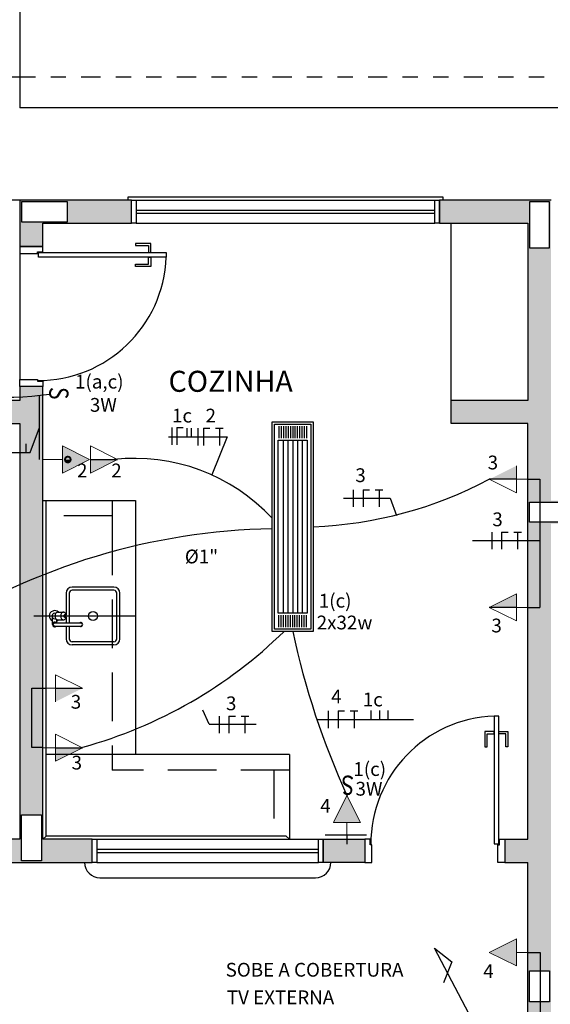
# Model space of a CAD drawing. Extents: x 16 to 118, y 144 to 182.
# Drawn here: x 47 to 50, y 162 to 169 of the extents above; entities that cross this region are included whole.
import ezdxf

# ---------------------------------------------------------------- set-up
doc = ezdxf.new("R2010")
doc.units = 0
doc.header["$LTSCALE"] = 0.1
for name, pattern in [('DASHED', [19.05, 12.7, -6.35]), ('HIDDEN', [9.525, 6.35, -3.175]), ('TRACEJADO_P', [0.1875, 0.125, -0.0625]), ('TRAÇO-2PTOS_P', [0.625, 0.25, -0.125, 0, -0.125, 0, -0.125])]:
    doc.linetypes.add(name, pattern=pattern)
doc.layers.get('0').update_dxf_attribs({"linetype": 'CONTINUOUS'})
for name, color, linetype in [('A-AREAS', 2, 'CONTINUOUS'), ('A-PISOS-SOLE', 3, 'CONTINUOUS'), ('AR-PIS', 1, 'CONTINUOUS'), ('AR-PRJ-COB', 2, 'HIDDEN'), ('ARQ-ALV-CORTE', 5, 'CONTINUOUS'), ('ARQ-ALV-VISTA2', 1, 'CONTINUOUS'), ('ARQ-ESQ-VISTA1', 2, 'CONTINUOUS'), ('ARQ-ESQ-VISTA2', 1, 'CONTINUOUS'), ('ARQ-HTC', 9, 'CONTINUOUS'), ('ARQ-SMB-1_050', 1, 'CONTINUOUS'), ('ARQ-TLH-PROJ', 8, 'TRAÇO-2PTOS_P'), ('ARQ-TXT-1_050', 2, 'CONTINUOUS'), ('BL-LUM-1', 1, 'CONTINUOUS'), ('BL-LUM-2', 2, 'CONTINUOUS'), ('BL-LUM-3', 3, 'CONTINUOUS'), ('CIRC', 2, 'CONTINUOUS'), ('EL-LUMINÁRIAS', 3, 'CONTINUOUS'), ('ELETRICA', 3, 'CONTINUOUS'), ('EST-CONC-CORTE', 6, 'CONTINUOUS'), ('TubEletrica', 5, 'CONTINUOUS'), ('TV', 2, 'CONTINUOUS')]:
    doc.layers.add(name, color=color, linetype=linetype)
doc.styles.add('ESC-50-A20', font='arial.ttf', dxfattribs={"height": 0.1})
doc.styles.add('simplex', font='simplex_.ttf')
doc.styles.add('TEXTO', font='romans.shx', dxfattribs={"height": 0.1})

# ---------------------------------------------------------------- blocks, each defined once
blk = doc.blocks.new('Lum-3320-sob')
at = {"layer": 'BL-LUM-1'}
for p, q in [((-0.6575, 0.09), (-0.5775, 0.09)), ((-0.6575, 0.075), (-0.5775, 0.075)), ((0.6575, 0.09), (0.5775, 0.09)), ((0.6575, 0.075), (0.5775, 0.075)), ((-0.6575, 0.06), (-0.5775, 0.06)), ((-0.6575, 0.045), (-0.5775, 0.045)), ((-0.6575, 0.03), (-0.5775, 0.03)), ((-0.6575, 0.015), (-0.5775, 0.015)), ((0.565, 0.062), (-0.565, 0.062)), ((0.565, 0.032), (-0.565, 0.032)), ((0.6575, 0.06), (0.5775, 0.06)), ((0.6575, 0.045), (0.5775, 0.045)), ((0.6575, 0.03), (0.5775, 0.03)), ((0.6575, 0.015), (0.5775, 0.015)), ((-0.6575, 0), (-0.5775, 0)), ((-0.6575, -0.015), (-0.5775, -0.015)), ((-0.6575, -0.03), (-0.5775, -0.03)), ((-0.6575, -0.045), (-0.5775, -0.045)), ((-0.6575, -0.06), (-0.5775, -0.06)), ((0.565, -0.032), (-0.565, -0.032)), ((0.565, -0.062), (-0.565, -0.062)), ((0.6575, 0), (0.5775, 0)), ((0.6575, -0.015), (0.5775, -0.015)), ((0.6575, -0.03), (0.5775, -0.03)), ((0.6575, -0.045), (0.5775, -0.045)), ((0.6575, -0.06), (0.5775, -0.06)), ((-0.6575, -0.075), (-0.5775, -0.075)), ((-0.6575, -0.09), (-0.5775, -0.09)), ((0.6575, -0.075), (0.5775, -0.075)), ((0.6575, -0.09), (0.5775, -0.09))]:
    blk.add_line(p, q, dxfattribs=at)
at = {"layer": 'BL-LUM-2'}
blk.add_line((0.565, 0), (-0.565, 0), dxfattribs=at)
for points in [[(0.67, 0.119), (0.67, -0.119), (-0.67, -0.119), (-0.67, 0.119)], [(0.565, 0.094), (0.565, -0.094), (-0.565, -0.094), (-0.565, 0.094)]]:
    blk.add_lwpolyline(points, close=True, dxfattribs=at)
at = {"layer": 'BL-LUM-3'}
blk.add_lwpolyline([(0.685, 0.134), (0.685, -0.134), (-0.685, -0.134), (-0.685, 0.134)], close=True, dxfattribs=at)
blk = doc.blocks.new('TERRA')
for p, q in [((-0.0335, 0.075), (0.0335, 0.075)), ((0, 0.075), (0, -0.075))]:
    blk.add_line(p, q)
blk = doc.blocks.new('FASE')
blk.add_line((0, 0.075), (0, -0.075))
blk = doc.blocks.new('A$C26ED4A15')
at = {"layer": 'AR-PIS', "ltscale": 10}
h = blk.add_hatch(color=252, dxfattribs=at)
h.dxf.hatch_style = 1
h.paths.add_polyline_path([(17.8991, 7.3445), (17.6275, 7.3445), (17.6275, 7.1936), (17.8991, 7.1936)])
at = {"layer": 'ARQ-HTC', "ltscale": 0.1}
h = blk.add_hatch(color=253, dxfattribs=at)
h.dxf.hatch_style = 1
h.paths.add_polyline_path([(15.7963, 11.3691), (16.3748, 11.3691), (16.3748, 11.52), (15.6454, 11.52), (15.6454, 11.2182), (15.7963, 11.2182)])
h.paths.add_polyline_path([(15.6555, 11.3791), (15.6555, 11.5099), (15.9573, 11.5099), (15.9573, 11.3791)], flags=16)
h = blk.add_hatch(color=253, dxfattribs=at)
h.dxf.hatch_style = 1
h.paths.add_polyline_path([(19.1065, 6.2835), (19.1065, 6.4847), (18.9757, 6.4847), (18.9757, 6.2835)], flags=16)
h.paths.add_polyline_path([(18.9757, 9.548), (18.9757, 9.4172), (19.2775, 9.4172), (19.2775, 9.548)], flags=16)
h.paths.add_polyline_path([(18.9656, 11.3691), (18.3871, 11.3691), (18.3871, 11.52), (19.1166, 11.52), (19.1166, 9.558), (19.9718, 9.558), (19.9718, 9.4071), (19.1166, 9.4071), (19.1166, 6.4948), (19.1166, 6.2734), (19.1166, 4.3865), (18.9656, 4.3865), (18.9656, 7.1936), (18.8147, 7.1936), (18.8147, 7.3445), (18.9656, 7.3445)])
h.paths.add_polyline_path([(18.9757, 11.2081), (19.1065, 11.2081), (19.1065, 11.5099), (18.9757, 11.5099)], flags=16)
h = blk.add_hatch(color=253, dxfattribs=at)
h.dxf.hatch_style = 1
h.paths.add_polyline_path([(16.1183, 7.3445), (15.7963, 7.3445), (15.7963, 10.3026), (15.6454, 10.3026), (15.6454, 10.212), (15.3939, 10.212), (15.3939, 10.0611), (15.6454, 10.0611), (15.6454, 7.3445), (15.1524, 7.3445), (15.1524, 7.1936), (16.1183, 7.1936)])
h.paths.add_polyline_path([(15.6555, 7.5055), (15.7863, 7.5055), (15.7863, 7.2037), (15.6555, 7.2037)], flags=16)
h = blk.add_hatch(color=253, dxfattribs=at)
h.dxf.hatch_style = 1
h.paths.add_polyline_path([(18.9656, 10.212), (18.4626, 10.212), (18.4626, 10.0611), (18.9656, 10.0611)])
at = {"layer": 'A-AREAS', "color": 252, "linetype": 'Continuous'}
for p, q in [((18.4626, 10.212), (18.4626, 11.3691)), ((16.4, 7.8979), (15.8164, 7.8979)), ((17.4061, 7.8979), (17.4061, 7.345)), ((15.8164, 7.3647), (15.7963, 7.3445)), ((17.4061, 7.345), (17.386, 7.3651))]:
    blk.add_line(p, q, dxfattribs=at)
for points in [[(15.7963, 9.558), (16.4, 9.558), (16.4, 7.8979)], [(17.386, 7.3651), (15.8164, 7.3647), (15.8164, 9.558)], [(17.4061, 7.8979), (16.4, 7.8979)]]:
    blk.add_lwpolyline(points, dxfattribs=at)
at = {"layer": 'A-PISOS-SOLE', "color": 252}
blk.add_line((15.6454, 11.52), (12.4761, 11.52), dxfattribs=at)
at = {"layer": 'AR-PIS', "color": 252, "ltscale": 10}
for p, q in [((15.6454, 14.0353), (15.6454, 12.1237)), ((15.6454, 11.1729), (15.6454, 10.3479)), ((15.6454, 11.1729), (15.7611, 11.1729)), ((16.6012, 11.1477), (16.5006, 11.1477)), ((15.7963, 10.3026), (15.6454, 10.3026)), ((15.9472, 8.9518), (15.9472, 8.8109)), ((15.9674, 8.9518), (15.9674, 8.7582)), ((16.2591, 8.9921), (15.9875, 8.9921)), ((16.2591, 8.972), (15.9875, 8.972)), ((16.2793, 8.655), (16.2793, 8.9518)), ((16.2994, 8.655), (16.2994, 8.9518)), ((15.8727, 8.821), (15.8797, 8.821)), ((15.8924, 8.8286), (15.9303, 8.8286)), ((16.4, 8.8034), (15.7369, 8.8034)), ((15.8576, 8.7481), (15.8576, 8.7919)), ((15.8727, 8.7858), (15.8797, 8.7858)), ((15.8727, 8.7582), (16.0437, 8.7582)), ((15.8878, 8.7582), (15.8878, 8.7792)), ((15.8924, 8.7783), (15.9303, 8.7783)), ((15.9472, 8.7959), (15.9472, 8.7582)), ((15.8727, 8.738), (16.0437, 8.738)), ((15.9472, 8.738), (15.9472, 8.655)), ((15.9674, 8.738), (15.9674, 8.655)), ((16.2591, 8.6349), (15.9875, 8.6349)), ((16.2591, 8.6148), (15.9875, 8.6148)), ((18.7443, 8.1494), (18.7443, 8.0488)), ((18.8147, 7.3445), (18.9656, 7.3445)), ((18.8147, 7.3445), (18.8147, 7.1936)), ((18.7694, 7.1936), (18.7694, 7.3093)), ((18.8147, 7.1936), (18.9656, 7.1936))]:
    blk.add_line(p, q, dxfattribs=at)
blk.add_lwpolyline([(27.9202, 10.1617), (19.7202, 10.1617), (19.7202, 12.1237), (15.7209, 12.1237), (15.6454, 12.1237)], dxfattribs=at)
for points in [[(15.7611, 11.1829), (15.7963, 11.1829), (15.7963, 11.2182), (15.6454, 11.2182), (15.6454, 11.1729), (15.7611, 11.1729)], [(16.4855, 11.2232), (16.4855, 11.1779), (16.5006, 11.1779), (16.5006, 11.2383), (16.4, 11.2383), (16.4, 11.2232)], [(15.7661, 11.1779), (16.6012, 11.1779), (16.6012, 11.1477), (15.7661, 11.1477)], [(16.4855, 11.1025), (16.4855, 11.1477), (16.5006, 11.1477), (16.5006, 11.0874), (16.4, 11.0874), (16.4, 11.1025)], [(15.7611, 10.3378), (15.7963, 10.3378), (15.7963, 10.3026), (15.6454, 10.3026), (15.6454, 10.3479), (15.7611, 10.3479)], [(18.7745, 7.3144), (18.7745, 8.1494), (18.7443, 8.1494), (18.7443, 7.3144)], [(18.699, 8.0337), (18.7443, 8.0337), (18.7443, 8.0488), (18.6839, 8.0488), (18.6839, 7.9482), (18.699, 7.9482)], [(18.8198, 8.0337), (18.7745, 8.0337), (18.7745, 8.0488), (18.8348, 8.0488), (18.8348, 7.9482), (18.8198, 7.9482)], [(17.5973, 7.3445), (17.6275, 7.3445), (17.6275, 7.1936), (17.5973, 7.1936)], [(17.6275, 7.3445), (17.8991, 7.3445), (17.8991, 7.1936), (17.6275, 7.1936)], [(17.9344, 7.3093), (17.9344, 7.3445), (17.8991, 7.3445), (17.8991, 7.1936), (17.9444, 7.1936), (17.9444, 7.3093)], [(18.7795, 7.3093), (18.7795, 7.3445), (18.8147, 7.3445), (18.8147, 7.1936), (18.7694, 7.1936), (18.7694, 7.3093)]]:
    blk.add_lwpolyline(points, close=True, dxfattribs=at)
blk.add_lwpolyline([(15.8924, 8.8286, 0.133256), (15.886, 8.8268, 0.106756), (15.8798, 8.8212, 0.082828), (15.8761, 8.8134, 0.071352), (15.8746, 8.8034, 0.071352), (15.8761, 8.7935, 0.082828), (15.8798, 8.7856, 0.106756), (15.886, 8.78, 0.133256), (15.8924, 8.7783, 0.133256)], format="xyb", dxfattribs=at)
for points in [[(15.9303, 8.7783, 0.133256), (15.9367, 8.78, 0.106756), (15.9428, 8.7856, 0.082828), (15.9466, 8.7935, 0.071352), (15.948, 8.8034, 0.071352), (15.9466, 8.8134, 0.082828), (15.9428, 8.8212, 0.106756), (15.9367, 8.8268, 0.133256), (15.9303, 8.8286, 0.133256), (15.9238, 8.8268, 0.106756), (15.9177, 8.8212, 0.082828), (15.9139, 8.8134, 0.071352), (15.9125, 8.8034, 0.071352), (15.9139, 8.7935, 0.082828), (15.9177, 8.7856, 0.106756), (15.9238, 8.78, 0.133256)], [(15.9378, 8.811, 0.133256), (15.9359, 8.8105, 0.106756), (15.934, 8.8088, 0.082828), (15.9329, 8.8064, 0.071352), (15.9325, 8.8034, 0.071352), (15.9329, 8.8004, 0.082828), (15.934, 8.7981, 0.106756), (15.9359, 8.7964, 0.133256), (15.9378, 8.7959, 0.133256), (15.9397, 8.7964, 0.106756), (15.9416, 8.7981, 0.082828), (15.9427, 8.8004, 0.071352), (15.9431, 8.8034, 0.071352), (15.9427, 8.8064, 0.082828), (15.9416, 8.8088, 0.106756), (15.9397, 8.8105, 0.133256)]]:
    blk.add_lwpolyline(points, format="xyb", close=True, dxfattribs=at)
blk.add_circle((16.1233, 8.8034), 0.0302, dxfattribs=at)
for centre, radius, start, end in [((15.7661, 11.1779), 0.8356, 269.65507, 357.92997), ((15.9875, 8.9518), 0.0402, 90, 180), ((15.9875, 8.9518), 0.0201, 90, 180), ((16.2591, 8.9518), 0.0402, 0, 90), ((16.2591, 8.9518), 0.0201, 0, 90), ((15.8727, 8.8034), 0.0352, 45.58469, 244.62307), ((15.8727, 8.8034), 0.0176, 90, 204.61998), ((15.8475, 8.7919), 0.0101, 0, 24.61998), ((15.8727, 8.8034), 0.0176, 211.00272, 270), ((15.8727, 8.7481), 0.0151, 41.81031, 318.18969), ((15.8727, 8.7481), 0.0101, 90.00021, 270.00021), ((15.8727, 8.8034), 0.0352, 295.37693, 314.41531), ((16.0437, 8.7481), 0.0126, 233.1301, 126.8699), ((16.0437, 8.7481), 0.0101, 270.00012, 90.00012), ((15.9875, 8.655), 0.0402, 180, 270), ((15.9875, 8.655), 0.0201, 180, 270), ((16.2591, 8.655), 0.0402, 270, 0), ((16.2591, 8.655), 0.0201, 270, 0), ((18.7745, 7.3144), 0.8356, 92.07003, 180.34493)]:
    blk.add_arc(centre, radius, start, end, dxfattribs=at)
at = {"layer": 'AR-PRJ-COB', "color": 252, "ltscale": 0.5}
for p, q in [((16.2491, 9.4574), (15.7963, 9.4574)), ((16.2491, 9.387), (16.2491, 7.7973)), ((17.4061, 7.8979), (17.4061, 7.8979)), ((17.4061, 7.7973), (16.2491, 7.7973)), ((17.3055, 7.7973), (17.3055, 7.345))]:
    blk.add_line(p, q, dxfattribs=at)
at = {"layer": 'ARQ-ALV-CORTE', "color": 252}
for p, q in [((19.1166, 11.52), (18.3871, 11.52)), ((18.3871, 11.3691), (18.3871, 11.52)), ((18.3871, 11.3691), (18.3871, 11.52)), ((18.3871, 11.3691), (18.9656, 11.3691)), ((18.9656, 11.3691), (18.9656, 10.212)), ((15.6454, 10.3026), (15.6454, 10.212)), ((15.7963, 7.3445), (15.7963, 10.3026)), ((15.6454, 10.212), (15.3939, 10.212)), ((18.9656, 10.212), (18.4626, 10.212)), ((18.4626, 10.0611), (18.4626, 10.212)), ((18.4626, 10.0611), (18.4626, 10.212)), ((15.3939, 10.0611), (15.6454, 10.0611)), ((18.9656, 10.0611), (18.4626, 10.0611)), ((18.9656, 7.3445), (18.9656, 10.0611)), ((16.1183, 7.3445), (15.7963, 7.3445)), ((18.9656, 4.3865), (18.9656, 7.1936))]:
    blk.add_line(p, q, dxfattribs=at)
for points in [[(15.6454, 11.52), (15.6454, 11.2182), (15.7963, 11.2182), (15.7963, 11.3691), (16.3748, 11.3691), (16.3748, 11.52), (15.6454, 11.52)], [(15.6454, 10.0611), (15.6454, 7.3445), (15.1524, 7.3445), (15.1524, 7.1936), (16.1183, 7.1936), (16.1183, 7.3445)]]:
    blk.add_lwpolyline(points, dxfattribs=at)
at = {"layer": 'ARQ-ALV-VISTA2', "color": 252, "linetype": 'DASHED', "ltscale": 0.5}
blk.add_line((16.2491, 9.558), (16.2491, 9.387), dxfattribs=at)
at = {"layer": 'ARQ-ESQ-VISTA1', "color": 252}
for p, q in [((16.405, 11.4546), (18.3569, 11.4546)), ((16.405, 11.4345), (18.3569, 11.4345)), ((16.1485, 7.2791), (17.5973, 7.2791)), ((16.1485, 7.259), (17.5973, 7.259)), ((16.1686, 7.093), (17.5772, 7.093))]:
    blk.add_line(p, q, dxfattribs=at)
for points in [[(16.3748, 11.52), (16.405, 11.52), (16.405, 11.3691), (16.3748, 11.3691)], [(18.3569, 11.52), (18.3871, 11.52), (18.3871, 11.3691), (18.3569, 11.3691)], [(16.1183, 7.3445), (16.1485, 7.3445), (16.1485, 7.1936), (16.1183, 7.1936)]]:
    blk.add_lwpolyline(points, close=True, dxfattribs=at)
for centre, start, end in [((16.1686, 7.1936), 180, 270), ((17.5772, 7.1936), 270, 0)]:
    blk.add_arc(centre, 0.1006, start, end, dxfattribs=at)
at = {"layer": 'ARQ-ESQ-VISTA2', "color": 252}
for p, q in [((16.3497, 11.5401), (16.3497, 11.52)), ((18.4123, 11.5401), (16.3497, 11.5401)), ((16.405, 11.52), (18.3569, 11.52)), ((18.4123, 11.52), (18.4123, 11.5401)), ((16.405, 11.3691), (18.3569, 11.3691)), ((16.1485, 7.3445), (17.5973, 7.3445)), ((16.1485, 7.1936), (17.5973, 7.1936))]:
    blk.add_line(p, q, dxfattribs=at)
at = {"layer": 'ARQ-TLH-PROJ', "color": 252, "ltscale": 5}
blk.add_lwpolyline([(28.1215, 10.3629), (19.9215, 10.3629), (19.9215, 12.3249), (15.7209, 12.3249), (12.4006, 12.3249), (8.2, 12.3249), (8.2, 10.3629), (0, 10.3629), (0, 2.4145), (8.2, 2.4145), (8.2, 0.4525), (19.9215, 0.4525), (19.9215, 2.4145), (28.1215, 2.4145)], close=True, dxfattribs=at)
at = {"layer": 'EST-CONC-CORTE', "color": 252}
for points in [[(15.6555, 11.3791), (15.9573, 11.3791), (15.9573, 11.5099), (15.6555, 11.5099)], [(18.9757, 11.2081), (19.1065, 11.2081), (19.1065, 11.5099), (18.9757, 11.5099)], [(18.9757, 9.548), (19.2775, 9.548), (19.2775, 9.4172), (18.9757, 9.4172)], [(15.6555, 7.5055), (15.7863, 7.5055), (15.7863, 7.2037), (15.6555, 7.2037)], [(18.9757, 6.4847), (19.1065, 6.4847), (19.1065, 6.2835), (18.9757, 6.2835)]]:
    blk.add_lwpolyline(points, close=True, dxfattribs=at)
at = {"layer": 'ARQ-SMB-1_050', "color": 252, "style": 'ESC-50-A20'}
blk.add_attdef('0.15', (26.4411, 2.9245), '', height=0.0805, dxfattribs=at)
at = {"layer": 'ARQ-TXT-1_050', "color": 252, "insert": (16.51, 10.4056), "char_height": 0.137371, "width": 2.404177, "attachment_point": 1, "style": 'ESC-50-A20'}
blk.add_mtext('\\pi0.77494;COZINHA       ', dxfattribs=at)

msp = doc.modelspace()

# ---------------------------------------------------------------- hatches: boundary and pattern name
at = {"layer": 'ELETRICA'}
for points in [[(47.2035, 166.0891), (47.2035, 166.0005), (47.2131, 166.0005, -1), (47.2631, 166.0005), (47.3806, 166.0005)], [(47.2035, 166.0889), (47.2035, 166.0003), (47.2131, 166.0003, -1), (47.2631, 166.0003), (47.3806, 166.0003)], [(47.3806, 166.0005), (47.2631, 166.0005, -1), (47.2131, 166.0005), (47.2035, 166.0005), (47.2035, 165.9119)], [(47.3806, 166.0003), (47.2631, 166.0003, -1), (47.2131, 166.0003), (47.2035, 166.0003), (47.2035, 165.9117)], [(47.2131, 166.0005), (47.2256, 166.0005, -1), (47.2506, 166.0005), (47.2631, 166.0005, 1)], [(47.2131, 166.0003), (47.2256, 166.0003, -1), (47.2506, 166.0003), (47.2631, 166.0003, 1)], [(50.1691, 165.9597), (49.9919, 165.8711), (50.1691, 165.8711)], [(50.1691, 165.1232), (49.9919, 165.0346), (50.1691, 165.0346)], [(47.1567, 164.4171), (47.3338, 164.5057), (47.1567, 164.5057)], [(47.1567, 164.0291), (47.3338, 164.1176), (47.1567, 164.1176)], [(48.9735, 163.629), (49.1029, 163.629), (49.1507, 163.629), (49.0621, 163.8062)]]:
    msp.add_hatch(color=256, dxfattribs=at).paths.add_polyline_path(points)
h = msp.add_hatch(color=256, dxfattribs=at)
h.paths.add_polyline_path([(47.2035, 166.0891), (47.2035, 166.0005), (47.2131, 166.0005, -1), (47.2631, 166.0005), (47.3806, 166.0005)])
h.paths.add_polyline_path([(47.2131, 166.0005), (47.2256, 166.0005, -1), (47.2506, 166.0005), (47.2631, 166.0005, 1)], flags=16)
h.paths.add_polyline_path([(47.2256, 166.0005), (47.2506, 166.0005, 1)], flags=0)
h = msp.add_hatch(color=256, dxfattribs=at)
h.paths.add_polyline_path([(47.2035, 166.0889), (47.2035, 166.0003), (47.2131, 166.0003, -1), (47.2631, 166.0003), (47.3806, 166.0003)])
h.paths.add_polyline_path([(47.2131, 166.0003), (47.2256, 166.0003, -1), (47.2506, 166.0003), (47.2631, 166.0003, 1)], flags=16)
h.paths.add_polyline_path([(47.2256, 166.0003), (47.2506, 166.0003, 1)], flags=0)
h = msp.add_hatch(color=256, dxfattribs=at)
h.paths.add_polyline_path([(47.2506, 166.0005), (47.2256, 166.0005, 1)], flags=16)
h.paths.add_polyline_path([(47.2631, 166.0005), (47.2506, 166.0005, -1), (47.2256, 166.0005), (47.2131, 166.0005, 1)])
h = msp.add_hatch(color=256, dxfattribs=at)
h.paths.add_polyline_path([(47.2506, 166.0003), (47.2256, 166.0003, 1)], flags=16)
h.paths.add_polyline_path([(47.2631, 166.0003), (47.2506, 166.0003, -1), (47.2256, 166.0003), (47.2131, 166.0003, 1)])
at = {"layer": 'ELETRICA', "linetype": 'TRACEJADO_P'}
for points in [[(47.5626, 166.0003), (47.3855, 166.0003), (47.3855, 165.9117)], [(49.9919, 162.7806), (50.1691, 162.692), (50.1691, 162.7398), (50.1691, 162.8692)]]:
    msp.add_hatch(color=256, dxfattribs=at).paths.add_polyline_path(points)

# ---------------------------------------------------------------- linework, layer by layer
at = {"layer": 'A-PISOS-SOLE', "color": 253}
msp.add_line((48.9198, 163.5483), (49.1898, 163.5483), dxfattribs=at)
at = {"layer": 'CIRC'}
for p, q in [((46.9922, 166.0466, 1), (47.053, 166.21)), ((47.951, 166.2099, 2), (47.9929, 166.2099, 2)), ((48.1245, 166.2044, 2), (48.1664, 166.2044, 2)), ((47.8962, 166.1482, 2), (48.2784, 166.1482, 2)), ((48.2784, 166.1482, 2), (48.1786, 165.8998)), ((46.8011, 166.0466, 1), (46.9922, 166.0466, 1)), ((49.1678, 165.8033), (49.2097, 165.8033)), ((49.0396, 165.747), (49.3446, 165.747)), ((49.3446, 165.747), (49.3864, 165.6343)), ((50.073, 165.5267), (50.1149, 165.5267)), ((49.8831, 165.4705), (50.3233, 165.4705)), ((48.291, 164.3244, 4), (48.3329, 164.3244, 4)), ((48.8657, 164.3016, -2), (49.4981, 164.3019, 2)), ((49.0044, 164.3581, 2), (49.0463, 164.3581, 2)), ((48.1628, 164.2723, 4), (48.4679, 164.2723, 4))]:
    msp.add_line(p, q, dxfattribs=at)
at = {"layer": 'CIRC', "linetype": 'TRACEJADO_P'}
msp.add_line((48.1628, 164.2723, 4), (48.0857, 164.4404, -2), dxfattribs=at)
at = {"layer": 'ELETRICA', "lineweight": 0}
for p, q in [((47.2035, 166.0891), (47.2035, 166.0413)), ((47.3806, 166.0005), (47.2035, 166.0891)), ((47.3806, 166.0003), (47.2035, 166.0889)), ((47.2035, 166.0889), (47.2035, 166.0411)), ((47.2035, 166.0413), (47.2035, 165.9119)), ((47.2035, 166.0411), (47.2035, 165.9117)), ((47.3855, 166.0891), (47.3855, 165.9119)), ((47.5626, 166.0005), (47.3855, 166.0891)), ((47.5626, 166.0003), (47.3855, 166.0889)), ((47.3855, 166.0889), (47.3855, 165.9117)), ((47.2035, 166.0005), (47.0759, 166.0005)), ((47.2035, 166.0003), (47.1227, 166.0003)), ((47.3806, 166.0005), (47.2035, 165.9119)), ((47.3806, 166.0003), (47.2035, 165.9117)), ((47.5626, 166.0005), (47.3855, 165.9119)), ((47.5626, 166.0003), (47.3855, 165.9117)), ((50.1691, 165.8303), (50.1691, 165.9597)), ((49.9919, 165.8711), (50.1691, 165.7826)), ((50.1691, 165.8711), (50.2452, 165.8711)), ((50.1691, 165.7826), (50.1691, 165.8303)), ((49.9919, 165.0346), (50.1691, 165.1232)), ((50.1691, 164.9938), (50.1691, 165.1232)), ((49.9919, 165.0346), (50.1691, 164.946)), ((50.1691, 165.0346), (50.2452, 165.0346)), ((50.1691, 164.946), (50.1691, 164.9938)), ((47.3338, 164.5057), (47.1567, 164.5942)), ((47.1567, 164.5942), (47.1567, 164.5465)), ((47.1567, 164.5057), (47.0759, 164.5057)), ((47.1567, 164.5465), (47.1567, 164.4171)), ((47.3338, 164.1176), (47.1567, 164.2062)), ((47.1567, 164.2062), (47.1567, 164.1584)), ((47.1567, 164.1176), (47.0759, 164.1176)), ((47.1567, 164.1584), (47.1567, 164.0291)), ((47.3338, 164.1176), (47.1567, 164.0291)), ((49.0621, 163.8062), (48.9735, 163.629)), ((49.0621, 163.8062), (49.1507, 163.629)), ((48.9735, 163.629), (49.0213, 163.629)), ((49.0213, 163.629), (49.1507, 163.629)), ((49.0621, 163.629), (49.0621, 163.5483)), ((49.9919, 162.7806), (50.1691, 162.8692)), ((50.1691, 162.7398), (50.1691, 162.8692)), ((49.9919, 162.7806), (50.1691, 162.692)), ((50.1691, 162.7806), (50.2452, 162.7806)), ((50.1691, 162.692), (50.1691, 162.7398))]:
    msp.add_line(p, q, dxfattribs=at)
at = {"layer": 'ELETRICA'}
for p, q in [((47.3855, 166.0005), (47.5626, 166.0005)), ((47.3855, 166.0003), (47.5626, 166.0003)), ((50.1691, 165.8711), (49.9919, 165.8711)), ((50.1691, 165.0346), (49.9919, 165.0346)), ((47.1567, 164.5057), (47.3338, 164.5057)), ((47.1567, 164.1176), (47.3338, 164.1176))]:
    msp.add_line(p, q, dxfattribs=at)
at = {"layer": 'TubEletrica'}
for p, q in [((47.053, 166.0005), (47.053, 166.4195)), ((50.2452, 165.8711), (50.3233, 165.8711)), ((50.3233, 165.8711), (50.3233, 165.0346)), ((50.2452, 165.0346), (50.3233, 165.0346)), ((47.003, 164.1193), (47.003, 164.5057)), ((47.003, 164.5057), (47.096, 164.5057)), ((47.0759, 164.1193), (47.003, 164.1193)), ((49.0621, 163.5483), (49.0621, 163.4883)), ((50.2452, 162.7806), (50.3255, 162.7806)), ((50.3255, 162.7806), (50.3255, 160.7581))]:
    msp.add_line(p, q, dxfattribs=at)
for centre, radius, start, end in [((46.8226, 168.7552, 2), 2.3473, 232.11046, 277.24318), ((47.6747, 164.7803), 1.2277, 42.92764, 96.3118), ((48.7417, 168.2258), 2.666, 272.14776, 297.96527), ((48.649, 161.3118), 4.2371, 91.01901, 122.59202), ((46.5241, 167.0561, -2), 3.0452, 285.48621, 314.30097), ((53.7581, 165.955, -2), 5.1643, 192.05198, 204.58806)]:
    msp.add_arc(centre, radius, start, end, dxfattribs=at)
at = {"layer": 'TubEletrica', "linetype": 'TRACEJADO_P', "ltscale": 25}
msp.add_arc((48.2453, 166.5882), 8.2382, 199.91568, 293.81921, dxfattribs=at)
at = {"layer": 'TV'}
for p, q in [((50.3268, 161.4921, 2), (49.6339, 162.8074, 2)), ((49.6339, 162.8074, 2), (49.7475, 162.719, 2)), ((49.7475, 162.719, 2), (49.6941, 162.5819, 2))]:
    msp.add_line(p, q, dxfattribs=at)

# ---------------------------------------------------------------- block references
msp.add_blockref('A$C26ED4A15', (31.2796, 156.1746))
at = {"layer": 'CIRC'}
for name, p, xscale, yscale, zscale in [('FASE', (47.9171, 166.1536, 2), 0.75, 0.75, 0.75), ('FASE', (47.951, 166.1536, 2), 0.75, 0.75, 0.75), ('FASE', (48.0167, 166.1763, 2), 0.375, 0.375, 0.375), ('FASE', (48.0435, 166.1763, 2), 0.375, 0.375, 0.375), ('FASE', (48.0874, 166.1482, 2), 0.75, 0.75, 0.75), ('FASE', (48.1245, 166.1482, 2), 0.75, 0.75, 0.75), ('TERRA', (48.2286, 166.1482, 2), 0.75, 0.75, 0.75), ('FASE', (46.9635, 166.0748, 1), 0.375, 0.375, 0.375), ('FASE', (49.1034, 165.747), 0.75, 0.75, 0.75), ('FASE', (49.1678, 165.747), 0.75, 0.75, 0.75), ('TERRA', (49.2719, 165.747), 0.75, 0.75, 0.75), ('FASE', (50.0086, 165.4705), 0.75, 0.75, 0.75), ('FASE', (50.073, 165.4705), 0.75, 0.75, 0.75), ('TERRA', (50.1771, 165.4705), 0.75, 0.75, 0.75), ('FASE', (48.2266, 164.2682, 4), 0.75, 0.75, 0.75), ('FASE', (48.291, 164.2682, 4), 0.75, 0.75, 0.75), ('TERRA', (48.3951, 164.2682, 4), 0.75, 0.75, 0.75), ('FASE', (48.94, 164.3019, 2), 0.75, 0.75, 0.75), ('FASE', (49.0044, 164.3019, 2), 0.75, 0.75, 0.75), ('TERRA', (49.1085, 164.3019, 2), 0.75, 0.75, 0.75), ('FASE', (49.2187, 164.3321, 2), 0.375, 0.375, 0.375), ('FASE', (49.2741, 164.3321, 2), 0.375, 0.375, 0.375), ('FASE', (49.3298, 164.3321, 2), 0.375, 0.375, 0.375)]:
    msp.add_blockref(name, p, dxfattribs=dict(at, xscale=xscale, yscale=yscale, zscale=zscale))
at = {"layer": 'EL-LUMINÁRIAS', "rotation": 90}
msp.add_blockref('Lum-3320-sob', (48.7077, 165.5617), dxfattribs=at)

# ---------------------------------------------------------------- texts
at = {"layer": 'CIRC', "style": 'TEXTO'}
for s, p in [('1(a,c)', (47.2853, 166.4643)), ('3W', (47.3825, 166.3126)), ('1c', (47.919, 166.2426, 1)), ('2', (48.1381, 166.2426, 1)), ('2', (47.2982, 165.8841, 2)), ('2', (47.522, 165.8841, 2)), ('3', (49.9817, 165.936)), ('3', (49.117, 165.8531)), ('3', (50.0122, 165.5648)), ('1(c)', (48.8781, 165.033)), ('3', (50.0061, 164.871)), ('4', (48.959, 164.4066, 2)), ('3', (47.2575, 164.3725, 4)), ('3', (48.2716, 164.3625, 4)), ('1c', (49.1656, 164.3877, 2)), ('3', (47.2629, 163.9753, 2)), ('1(c)', (49.1041, 163.9332, 2)), ('3W', (49.1184, 163.8044)), ('4', (48.8879, 163.6928, -2))]:
    msp.add_text(s, height=0.09, dxfattribs=at).set_placement(p)
for s, p in [('2x32w', (48.8646, 164.8907, -2)), ('SOBE A COBERTURA', (48.2695, 162.6219, 2)), ('4', (49.9531, 162.6126, 2)), ('TV EXTERNA', (48.2774, 162.4419, 2))]:
    msp.add_text(s, height=0.09, rotation=360, dxfattribs=at).set_placement(p)
at = {"layer": 'ELETRICA', "lineweight": 0, "style": 'simplex', "width": 0.8}
for rotation, p in [(270, (47.1165, 166.4745)), (180, (49.109, 163.9353))]:
    msp.add_text('S', height=0.126, rotation=rotation, dxfattribs=at).set_placement(p)
at = {"layer": 'TubEletrica', "linetype": 'TRACEJADO_P', "style": 'TEXTO'}
msp.add_text('%%C1"', height=0.09, rotation=360, dxfattribs=at).set_placement((48.0029, 165.322, 4))

doc.saveas('drawing.dxf')
